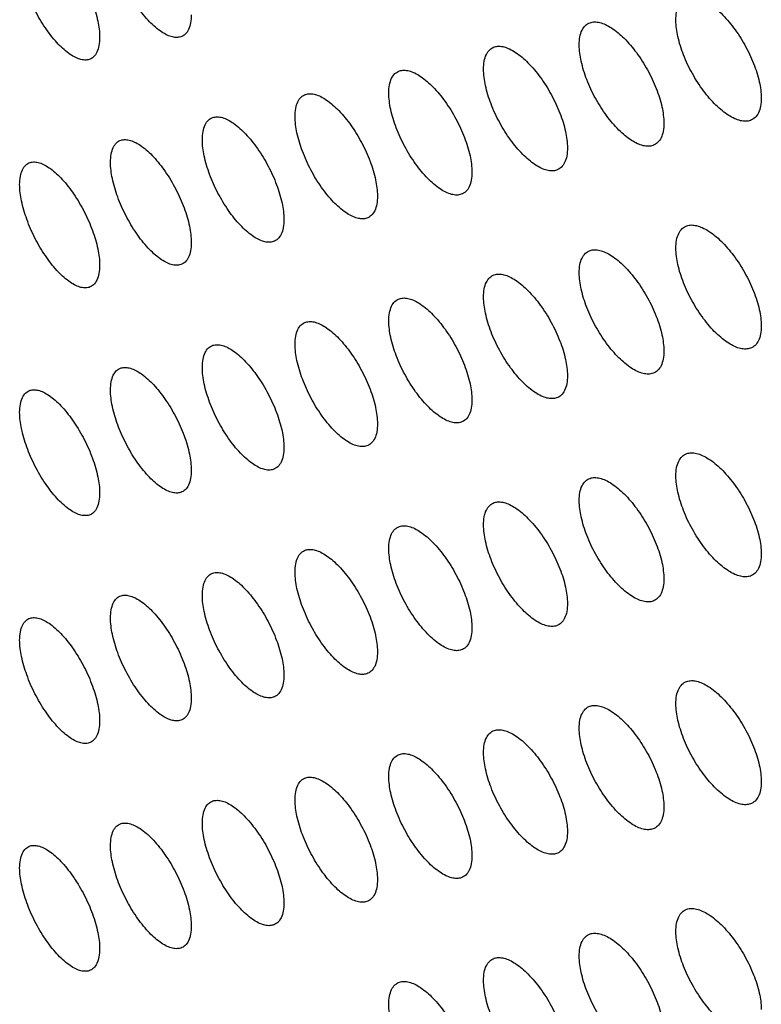
# Model space of a CAD drawing. Units: millimetres. Extents: x -68 to 68, y -108 to 108.
# Drawn here: x -34 to -26, y -57 to -46 of the extents above; entities that cross this region are included whole.
import ezdxf

# ---------------------------------------------------------------- set-up
doc = ezdxf.new("R2010")
doc.units = ezdxf.units.MM
doc.header["$LTSCALE"] = 16.335
doc.layers.add('ASSI', color=7, linetype='CONTINUOUS')

msp = doc.modelspace()

# ---------------------------------------------------------------- linework, layer by layer
at = {"layer": 'ASSI', "color": 7, "linetype": 'CONTINUOUS'}
for points, knots in [([(-33.629, -45.218), (-33.614, -45.213), (-33.579, -45.21), (-33.524, -45.22), (-33.465, -45.246), (-33.377, -45.303), (-33.266, -45.408), (-33.142, -45.568), (-33.031, -45.757), (-32.942, -45.958), (-32.884, -46.156), (-32.866, -46.286), (-32.866, -46.345)], [0, 0, 0, 0, 0.032983, 0.070418, 0.113998, 0.164344, 0.284397, 0.425519, 0.578711, 0.733043, 0.876949, 1, 1, 1, 1]), ([(-31.977, -46.339), (-31.992, -46.344), (-32.028, -46.348), (-32.084, -46.338), (-32.143, -46.313), (-32.232, -46.257), (-32.345, -46.152), (-32.469, -45.993), (-32.581, -45.804), (-32.671, -45.603), (-32.729, -45.405), (-32.747, -45.275), (-32.747, -45.215)], [0, 0, 0, 0, 0.033446, 0.07126, 0.115104, 0.165605, 0.2857, 0.426648, 0.579567, 0.733593, 0.877199, 1, 1, 1, 1]), ([(-32.982, -46.588), (-32.997, -46.592), (-33.032, -46.596), (-33.088, -46.586), (-33.147, -46.56), (-33.235, -46.503), (-33.346, -46.398), (-33.469, -46.238), (-33.58, -46.049), (-33.668, -45.847), (-33.726, -45.65), (-33.744, -45.52), (-33.744, -45.46)], [0, 0, 0, 0, 0.03318, 0.070766, 0.114435, 0.164811, 0.284797, 0.425787, 0.578864, 0.733124, 0.876988, 1, 1, 1, 1]), ([(-26.543, -46.158), (-26.543, -46.128), (-26.539, -46.073), (-26.517, -45.998), (-26.479, -45.942), (-26.443, -45.92), (-26.424, -45.913)], [0, 0, 0, 0, 0.310359, 0.572094, 0.794832, 1, 1, 1, 1]), ([(-26.424, -45.913), (-26.408, -45.907), (-26.371, -45.901), (-26.313, -45.909), (-26.25, -45.932), (-26.156, -45.984), (-26.037, -46.084), (-25.903, -46.24), (-25.783, -46.426), (-25.688, -46.625), (-25.624, -46.821), (-25.606, -46.952), (-25.606, -47.012)], [0, 0, 0, 0, 0.034816, 0.073822, 0.118622, 0.169837, 0.290666, 0.431511, 0.583612, 0.736315, 0.878414, 1, 1, 1, 1]), ([(-31.861, -46.097), (-31.861, -46.127), (-31.865, -46.182), (-31.886, -46.256), (-31.923, -46.312), (-31.959, -46.333), (-31.977, -46.339)], [0, 0, 0, 0, 0.316367, 0.579934, 0.800162, 1, 1, 1, 1]), ([(-27.603, -46.428), (-27.603, -46.398), (-27.6, -46.343), (-27.578, -46.269), (-27.54, -46.213), (-27.504, -46.19), (-27.485, -46.184)], [0, 0, 0, 0, 0.311457, 0.57353, 0.79581, 1, 1, 1, 1]), ([(-27.485, -46.184), (-27.469, -46.178), (-27.433, -46.173), (-27.375, -46.181), (-27.312, -46.204), (-27.219, -46.257), (-27.101, -46.358), (-26.969, -46.514), (-26.851, -46.7), (-26.756, -46.9), (-26.693, -47.097), (-26.675, -47.227), (-26.675, -47.287)], [0, 0, 0, 0, 0.034559, 0.073345, 0.117971, 0.169062, 0.289779, 0.430661, 0.582916, 0.73585, 0.878206, 1, 1, 1, 1]), ([(-25.725, -47.257), (-25.742, -47.262), (-25.779, -47.268), (-25.837, -47.261), (-25.901, -47.238), (-25.967, -47.201), (-26.036, -47.151), (-26.106, -47.088), (-26.175, -47.015), (-26.265, -46.902), (-26.366, -46.744), (-26.462, -46.544), (-26.524, -46.348), (-26.543, -46.218), (-26.543, -46.158)], [0, 0, 0, 0, 0.034996, 0.074142, 0.119019, 0.170252, 0.227791, 0.291146, 0.359528, 0.431925, 0.583869, 0.736459, 0.878483, 1, 1, 1, 1]), ([(-32.866, -46.345), (-32.866, -46.376), (-32.87, -46.431), (-32.891, -46.505), (-32.928, -46.561), (-32.964, -46.582), (-32.982, -46.588)], [0, 0, 0, 0, 0.317529, 0.581473, 0.801223, 1, 1, 1, 1]), ([(-28.653, -46.694), (-28.653, -46.664), (-28.649, -46.609), (-28.628, -46.535), (-28.59, -46.479), (-28.554, -46.457), (-28.536, -46.45)], [0, 0, 0, 0, 0.312567, 0.574985, 0.796803, 1, 1, 1, 1]), ([(-28.536, -46.45), (-28.52, -46.445), (-28.484, -46.44), (-28.426, -46.448), (-28.364, -46.472), (-28.272, -46.525), (-28.155, -46.627), (-28.024, -46.784), (-27.907, -46.971), (-27.813, -47.171), (-27.751, -47.367), (-27.733, -47.497), (-27.733, -47.557)], [0, 0, 0, 0, 0.034301, 0.072864, 0.117318, 0.168285, 0.288889, 0.42981, 0.582219, 0.735384, 0.877998, 1, 1, 1, 1]), ([(-26.794, -47.531), (-26.81, -47.537), (-26.847, -47.543), (-26.905, -47.535), (-26.968, -47.512), (-27.061, -47.459), (-27.179, -47.358), (-27.311, -47.201), (-27.429, -47.015), (-27.523, -46.815), (-27.585, -46.618), (-27.603, -46.488), (-27.603, -46.428)], [0, 0, 0, 0, 0.03475, 0.073685, 0.118402, 0.169524, 0.290175, 0.430924, 0.583063, 0.735925, 0.878243, 1, 1, 1, 1]), ([(-29.693, -46.956), (-29.693, -46.926), (-29.689, -46.871), (-29.667, -46.796), (-29.63, -46.741), (-29.594, -46.719), (-29.576, -46.713)], [0, 0, 0, 0, 0.313689, 0.576458, 0.797811, 1, 1, 1, 1]), ([(-29.576, -46.713), (-29.56, -46.707), (-29.524, -46.702), (-29.467, -46.711), (-29.405, -46.735), (-29.314, -46.79), (-29.198, -46.892), (-29.069, -47.05), (-28.953, -47.237), (-28.86, -47.437), (-28.799, -47.634), (-28.781, -47.764), (-28.781, -47.824)], [0, 0, 0, 0, 0.034041, 0.072381, 0.11666, 0.167504, 0.287996, 0.428956, 0.58152, 0.734917, 0.877789, 1, 1, 1, 1]), ([(-27.852, -47.802), (-27.868, -47.807), (-27.904, -47.812), (-27.962, -47.804), (-28.024, -47.781), (-28.117, -47.727), (-28.233, -47.625), (-28.364, -47.468), (-28.481, -47.282), (-28.574, -47.081), (-28.635, -46.884), (-28.653, -46.754), (-28.653, -46.694)], [0, 0, 0, 0, 0.034493, 0.073206, 0.117749, 0.168747, 0.289286, 0.430073, 0.582367, 0.73546, 0.878035, 1, 1, 1, 1]), ([(-30.721, -47.213), (-30.721, -47.183), (-30.717, -47.128), (-30.696, -47.054), (-30.659, -46.998), (-30.623, -46.976), (-30.605, -46.97)], [0, 0, 0, 0, 0.314823, 0.57795, 0.798834, 1, 1, 1, 1]), ([(-30.605, -46.97), (-30.589, -46.965), (-30.553, -46.961), (-30.497, -46.97), (-30.436, -46.995), (-30.346, -47.049), (-30.231, -47.153), (-30.103, -47.311), (-29.988, -47.498), (-29.896, -47.699), (-29.836, -47.896), (-29.818, -48.026), (-29.818, -48.086)], [0, 0, 0, 0, 0.033779, 0.071895, 0.116, 0.166719, 0.287101, 0.428099, 0.580819, 0.73445, 0.87758, 1, 1, 1, 1]), ([(-28.899, -48.067), (-28.915, -48.073), (-28.951, -48.078), (-29.008, -48.069), (-29.07, -48.045), (-29.161, -47.991), (-29.277, -47.889), (-29.406, -47.731), (-29.522, -47.544), (-29.614, -47.343), (-29.675, -47.146), (-29.693, -47.016), (-29.693, -46.956)], [0, 0, 0, 0, 0.034234, 0.072724, 0.117093, 0.167967, 0.288394, 0.42922, 0.581669, 0.734994, 0.877827, 1, 1, 1, 1]), ([(-25.606, -47.012), (-25.606, -47.042), (-25.61, -47.097), (-25.632, -47.171), (-25.67, -47.227), (-25.707, -47.25), (-25.725, -47.257)], [0, 0, 0, 0, 0.30964, 0.571102, 0.794121, 1, 1, 1, 1]), ([(-31.623, -47.224), (-31.608, -47.219), (-31.572, -47.215), (-31.516, -47.224), (-31.456, -47.249), (-31.367, -47.305), (-31.253, -47.409), (-31.127, -47.568), (-31.013, -47.755), (-30.922, -47.956), (-30.862, -48.153), (-30.845, -48.283), (-30.845, -48.343)], [0, 0, 0, 0, 0.033516, 0.071406, 0.115336, 0.165931, 0.286202, 0.427241, 0.580118, 0.733982, 0.87737, 1, 1, 1, 1]), ([(-29.935, -48.329), (-29.951, -48.334), (-29.987, -48.339), (-30.044, -48.33), (-30.105, -48.305), (-30.196, -48.251), (-30.31, -48.148), (-30.438, -47.989), (-30.552, -47.802), (-30.643, -47.6), (-30.704, -47.403), (-30.721, -47.273), (-30.721, -47.213)], [0, 0, 0, 0, 0.033973, 0.072239, 0.116434, 0.167183, 0.287499, 0.428365, 0.58097, 0.734528, 0.877618, 1, 1, 1, 1]), ([(-31.739, -47.467), (-31.739, -47.436), (-31.735, -47.381), (-31.714, -47.307), (-31.677, -47.251), (-31.642, -47.23), (-31.623, -47.224)], [0, 0, 0, 0, 0.315968, 0.579461, 0.799873, 1, 1, 1, 1]), ([(-26.675, -47.287), (-26.675, -47.317), (-26.679, -47.372), (-26.701, -47.446), (-26.739, -47.502), (-26.775, -47.525), (-26.794, -47.531)], [0, 0, 0, 0, 0.310732, 0.572528, 0.79509, 1, 1, 1, 1]), ([(-32.747, -47.715), (-32.747, -47.685), (-32.743, -47.63), (-32.722, -47.556), (-32.685, -47.5), (-32.65, -47.479), (-32.631, -47.473)], [0, 0, 0, 0, 0.317125, 0.580991, 0.800928, 1, 1, 1, 1]), ([(-32.631, -47.473), (-32.616, -47.468), (-32.581, -47.464), (-32.525, -47.475), (-32.466, -47.5), (-32.377, -47.556), (-32.265, -47.66), (-32.14, -47.82), (-32.027, -48.008), (-31.937, -48.21), (-31.878, -48.407), (-31.861, -48.537), (-31.861, -48.597)], [0, 0, 0, 0, 0.033251, 0.070913, 0.114668, 0.165139, 0.285301, 0.426381, 0.579415, 0.733513, 0.87716, 1, 1, 1, 1]), ([(-30.961, -48.586), (-30.977, -48.591), (-31.013, -48.596), (-31.069, -48.586), (-31.129, -48.561), (-31.219, -48.506), (-31.333, -48.402), (-31.459, -48.243), (-31.572, -48.055), (-31.662, -47.854), (-31.722, -47.657), (-31.739, -47.527), (-31.739, -47.467)], [0, 0, 0, 0, 0.03371, 0.071751, 0.115771, 0.166396, 0.286601, 0.427508, 0.580269, 0.734061, 0.877409, 1, 1, 1, 1]), ([(-27.733, -47.557), (-27.733, -47.587), (-27.737, -47.643), (-27.759, -47.717), (-27.797, -47.773), (-27.833, -47.795), (-27.852, -47.802)], [0, 0, 0, 0, 0.311836, 0.573972, 0.796074, 1, 1, 1, 1]), ([(-33.744, -47.96), (-33.744, -47.93), (-33.74, -47.874), (-33.719, -47.8), (-33.682, -47.745), (-33.647, -47.724), (-33.629, -47.718)], [0, 0, 0, 0, 0.318294, 0.582541, 0.801999, 1, 1, 1, 1]), ([(-33.629, -47.718), (-33.614, -47.713), (-33.579, -47.71), (-33.524, -47.72), (-33.465, -47.746), (-33.377, -47.803), (-33.266, -47.908), (-33.142, -48.068), (-33.031, -48.257), (-32.942, -48.458), (-32.884, -48.656), (-32.866, -48.786), (-32.866, -48.845)], [0, 0, 0, 0, 0.032983, 0.070418, 0.113998, 0.164344, 0.284397, 0.425519, 0.578711, 0.733043, 0.876949, 1, 1, 1, 1]), ([(-31.977, -48.839), (-31.992, -48.844), (-32.028, -48.848), (-32.084, -48.838), (-32.143, -48.813), (-32.232, -48.757), (-32.345, -48.652), (-32.469, -48.493), (-32.581, -48.304), (-32.671, -48.103), (-32.729, -47.905), (-32.747, -47.775), (-32.747, -47.715)], [0, 0, 0, 0, 0.033446, 0.07126, 0.115104, 0.165605, 0.2857, 0.426648, 0.579567, 0.733593, 0.877199, 1, 1, 1, 1]), ([(-28.781, -47.824), (-28.781, -47.854), (-28.785, -47.909), (-28.806, -47.983), (-28.844, -48.039), (-28.88, -48.061), (-28.899, -48.067)], [0, 0, 0, 0, 0.312951, 0.575434, 0.797073, 1, 1, 1, 1]), ([(-32.982, -49.088), (-32.997, -49.092), (-33.032, -49.096), (-33.088, -49.086), (-33.147, -49.06), (-33.235, -49.003), (-33.346, -48.898), (-33.469, -48.738), (-33.58, -48.549), (-33.668, -48.347), (-33.726, -48.15), (-33.744, -48.02), (-33.744, -47.96)], [0, 0, 0, 0, 0.03318, 0.070766, 0.114435, 0.164811, 0.284797, 0.425787, 0.578864, 0.733124, 0.876988, 1, 1, 1, 1]), ([(-29.818, -48.086), (-29.818, -48.116), (-29.822, -48.171), (-29.843, -48.245), (-29.881, -48.301), (-29.917, -48.323), (-29.935, -48.329)], [0, 0, 0, 0, 0.314078, 0.576916, 0.798087, 1, 1, 1, 1]), ([(-30.845, -48.343), (-30.845, -48.373), (-30.849, -48.429), (-30.87, -48.503), (-30.907, -48.559), (-30.943, -48.58), (-30.961, -48.586)], [0, 0, 0, 0, 0.315216, 0.578416, 0.799117, 1, 1, 1, 1]), ([(-26.424, -48.413), (-26.408, -48.407), (-26.371, -48.401), (-26.313, -48.409), (-26.25, -48.432), (-26.156, -48.484), (-26.037, -48.584), (-25.903, -48.74), (-25.783, -48.926), (-25.688, -49.125), (-25.624, -49.321), (-25.606, -49.452), (-25.606, -49.512)], [0, 0, 0, 0, 0.034816, 0.073822, 0.118622, 0.169837, 0.290666, 0.431511, 0.583612, 0.736315, 0.878414, 1, 1, 1, 1]), ([(-26.543, -48.658), (-26.543, -48.628), (-26.539, -48.573), (-26.517, -48.498), (-26.479, -48.442), (-26.443, -48.42), (-26.424, -48.413)], [0, 0, 0, 0, 0.310359, 0.572094, 0.794832, 1, 1, 1, 1]), ([(-31.861, -48.597), (-31.861, -48.627), (-31.865, -48.682), (-31.886, -48.756), (-31.923, -48.812), (-31.959, -48.833), (-31.977, -48.839)], [0, 0, 0, 0, 0.316367, 0.579934, 0.800162, 1, 1, 1, 1]), ([(-27.603, -48.928), (-27.603, -48.898), (-27.6, -48.843), (-27.578, -48.769), (-27.54, -48.713), (-27.504, -48.69), (-27.485, -48.684)], [0, 0, 0, 0, 0.311457, 0.57353, 0.79581, 1, 1, 1, 1]), ([(-27.485, -48.684), (-27.469, -48.678), (-27.433, -48.673), (-27.375, -48.681), (-27.312, -48.704), (-27.219, -48.757), (-27.101, -48.858), (-26.969, -49.014), (-26.851, -49.2), (-26.756, -49.4), (-26.693, -49.597), (-26.675, -49.727), (-26.675, -49.787)], [0, 0, 0, 0, 0.034559, 0.073345, 0.117971, 0.169062, 0.289779, 0.430661, 0.582916, 0.73585, 0.878206, 1, 1, 1, 1]), ([(-25.725, -49.757), (-25.742, -49.762), (-25.779, -49.768), (-25.837, -49.761), (-25.901, -49.738), (-25.967, -49.701), (-26.036, -49.651), (-26.106, -49.588), (-26.175, -49.515), (-26.265, -49.402), (-26.366, -49.244), (-26.462, -49.044), (-26.524, -48.848), (-26.543, -48.718), (-26.543, -48.658)], [0, 0, 0, 0, 0.034996, 0.074142, 0.119019, 0.170252, 0.227791, 0.291146, 0.359528, 0.431925, 0.583869, 0.736459, 0.878483, 1, 1, 1, 1]), ([(-32.866, -48.845), (-32.866, -48.876), (-32.87, -48.931), (-32.891, -49.005), (-32.928, -49.061), (-32.964, -49.082), (-32.982, -49.088)], [0, 0, 0, 0, 0.317529, 0.581473, 0.801223, 1, 1, 1, 1]), ([(-28.536, -48.95), (-28.52, -48.945), (-28.484, -48.94), (-28.426, -48.948), (-28.364, -48.972), (-28.272, -49.025), (-28.155, -49.127), (-28.024, -49.284), (-27.907, -49.471), (-27.813, -49.671), (-27.751, -49.867), (-27.733, -49.997), (-27.733, -50.057)], [0, 0, 0, 0, 0.034301, 0.072864, 0.117318, 0.168285, 0.288889, 0.42981, 0.582219, 0.735384, 0.877998, 1, 1, 1, 1]), ([(-26.794, -50.031), (-26.81, -50.037), (-26.847, -50.043), (-26.905, -50.035), (-26.968, -50.012), (-27.061, -49.959), (-27.179, -49.858), (-27.311, -49.701), (-27.429, -49.515), (-27.523, -49.315), (-27.585, -49.118), (-27.603, -48.988), (-27.603, -48.928)], [0, 0, 0, 0, 0.03475, 0.073685, 0.118402, 0.169524, 0.290175, 0.430924, 0.583063, 0.735925, 0.878243, 1, 1, 1, 1]), ([(-28.653, -49.194), (-28.653, -49.164), (-28.649, -49.109), (-28.628, -49.035), (-28.59, -48.979), (-28.554, -48.957), (-28.536, -48.95)], [0, 0, 0, 0, 0.312567, 0.574985, 0.796803, 1, 1, 1, 1]), ([(-29.693, -49.456), (-29.693, -49.426), (-29.689, -49.371), (-29.667, -49.296), (-29.63, -49.241), (-29.594, -49.219), (-29.576, -49.213)], [0, 0, 0, 0, 0.313689, 0.576458, 0.797811, 1, 1, 1, 1]), ([(-29.576, -49.213), (-29.56, -49.207), (-29.524, -49.202), (-29.467, -49.211), (-29.405, -49.235), (-29.314, -49.29), (-29.198, -49.392), (-29.069, -49.55), (-28.953, -49.737), (-28.86, -49.937), (-28.799, -50.134), (-28.781, -50.264), (-28.781, -50.324)], [0, 0, 0, 0, 0.034041, 0.072381, 0.11666, 0.167504, 0.287996, 0.428956, 0.58152, 0.734917, 0.877789, 1, 1, 1, 1]), ([(-27.852, -50.302), (-27.868, -50.307), (-27.904, -50.312), (-27.962, -50.304), (-28.024, -50.281), (-28.117, -50.227), (-28.233, -50.125), (-28.364, -49.968), (-28.481, -49.782), (-28.574, -49.581), (-28.635, -49.384), (-28.653, -49.254), (-28.653, -49.194)], [0, 0, 0, 0, 0.034493, 0.073206, 0.117749, 0.168747, 0.289286, 0.430073, 0.582367, 0.73546, 0.878035, 1, 1, 1, 1]), ([(-30.721, -49.713), (-30.721, -49.683), (-30.717, -49.628), (-30.696, -49.554), (-30.659, -49.498), (-30.623, -49.476), (-30.605, -49.47)], [0, 0, 0, 0, 0.314823, 0.57795, 0.798834, 1, 1, 1, 1]), ([(-30.605, -49.47), (-30.589, -49.465), (-30.553, -49.461), (-30.497, -49.47), (-30.436, -49.495), (-30.346, -49.549), (-30.231, -49.653), (-30.103, -49.811), (-29.988, -49.998), (-29.896, -50.199), (-29.836, -50.396), (-29.818, -50.526), (-29.818, -50.586)], [0, 0, 0, 0, 0.033779, 0.071895, 0.116, 0.166719, 0.287101, 0.428099, 0.580819, 0.73445, 0.87758, 1, 1, 1, 1]), ([(-28.899, -50.567), (-28.915, -50.573), (-28.951, -50.578), (-29.008, -50.569), (-29.07, -50.545), (-29.161, -50.491), (-29.277, -50.389), (-29.406, -50.231), (-29.522, -50.044), (-29.614, -49.843), (-29.675, -49.646), (-29.693, -49.516), (-29.693, -49.456)], [0, 0, 0, 0, 0.034234, 0.072724, 0.117093, 0.167967, 0.288394, 0.42922, 0.581669, 0.734994, 0.877827, 1, 1, 1, 1]), ([(-25.606, -49.512), (-25.606, -49.542), (-25.61, -49.597), (-25.632, -49.671), (-25.67, -49.727), (-25.707, -49.75), (-25.725, -49.757)], [0, 0, 0, 0, 0.30964, 0.571102, 0.794121, 1, 1, 1, 1]), ([(-31.739, -49.967), (-31.739, -49.936), (-31.735, -49.881), (-31.714, -49.807), (-31.677, -49.751), (-31.642, -49.73), (-31.623, -49.724)], [0, 0, 0, 0, 0.315968, 0.579461, 0.799873, 1, 1, 1, 1]), ([(-31.623, -49.724), (-31.608, -49.719), (-31.572, -49.715), (-31.516, -49.724), (-31.456, -49.749), (-31.367, -49.805), (-31.253, -49.909), (-31.127, -50.068), (-31.013, -50.255), (-30.922, -50.456), (-30.862, -50.653), (-30.845, -50.783), (-30.845, -50.843)], [0, 0, 0, 0, 0.033516, 0.071406, 0.115336, 0.165931, 0.286202, 0.427241, 0.580118, 0.733982, 0.87737, 1, 1, 1, 1]), ([(-29.935, -50.829), (-29.951, -50.834), (-29.987, -50.839), (-30.044, -50.83), (-30.105, -50.805), (-30.196, -50.751), (-30.31, -50.648), (-30.438, -50.489), (-30.552, -50.302), (-30.643, -50.1), (-30.704, -49.903), (-30.721, -49.773), (-30.721, -49.713)], [0, 0, 0, 0, 0.033973, 0.072239, 0.116434, 0.167183, 0.287499, 0.428365, 0.58097, 0.734528, 0.877618, 1, 1, 1, 1]), ([(-26.675, -49.787), (-26.675, -49.817), (-26.679, -49.872), (-26.701, -49.946), (-26.739, -50.002), (-26.775, -50.025), (-26.794, -50.031)], [0, 0, 0, 0, 0.310732, 0.572528, 0.79509, 1, 1, 1, 1]), ([(-32.747, -50.215), (-32.747, -50.185), (-32.743, -50.13), (-32.722, -50.056), (-32.685, -50), (-32.65, -49.979), (-32.631, -49.973)], [0, 0, 0, 0, 0.317125, 0.580991, 0.800928, 1, 1, 1, 1]), ([(-32.631, -49.973), (-32.616, -49.968), (-32.581, -49.964), (-32.525, -49.975), (-32.466, -50), (-32.377, -50.056), (-32.265, -50.16), (-32.14, -50.32), (-32.027, -50.508), (-31.937, -50.71), (-31.878, -50.907), (-31.861, -51.037), (-31.861, -51.097)], [0, 0, 0, 0, 0.033251, 0.070913, 0.114668, 0.165139, 0.285301, 0.426381, 0.579415, 0.733513, 0.87716, 1, 1, 1, 1]), ([(-30.961, -51.086), (-30.977, -51.091), (-31.013, -51.096), (-31.069, -51.086), (-31.129, -51.061), (-31.219, -51.006), (-31.333, -50.902), (-31.459, -50.743), (-31.572, -50.555), (-31.662, -50.354), (-31.722, -50.157), (-31.739, -50.027), (-31.739, -49.967)], [0, 0, 0, 0, 0.03371, 0.071751, 0.115771, 0.166396, 0.286601, 0.427508, 0.580269, 0.734061, 0.877409, 1, 1, 1, 1]), ([(-27.733, -50.057), (-27.733, -50.087), (-27.737, -50.143), (-27.759, -50.217), (-27.797, -50.273), (-27.833, -50.295), (-27.852, -50.302)], [0, 0, 0, 0, 0.311836, 0.573972, 0.796074, 1, 1, 1, 1]), ([(-33.744, -50.46), (-33.744, -50.43), (-33.74, -50.374), (-33.719, -50.3), (-33.682, -50.245), (-33.647, -50.224), (-33.629, -50.218)], [0, 0, 0, 0, 0.318294, 0.582541, 0.801999, 1, 1, 1, 1]), ([(-33.629, -50.218), (-33.614, -50.213), (-33.579, -50.21), (-33.524, -50.22), (-33.465, -50.246), (-33.377, -50.303), (-33.266, -50.408), (-33.142, -50.568), (-33.031, -50.757), (-32.942, -50.958), (-32.884, -51.156), (-32.866, -51.286), (-32.866, -51.345)], [0, 0, 0, 0, 0.032983, 0.070418, 0.113998, 0.164344, 0.284397, 0.425519, 0.578711, 0.733043, 0.876949, 1, 1, 1, 1]), ([(-31.977, -51.339), (-31.992, -51.344), (-32.028, -51.348), (-32.084, -51.338), (-32.143, -51.313), (-32.232, -51.257), (-32.345, -51.152), (-32.469, -50.993), (-32.581, -50.804), (-32.671, -50.603), (-32.729, -50.405), (-32.747, -50.275), (-32.747, -50.215)], [0, 0, 0, 0, 0.033446, 0.07126, 0.115104, 0.165605, 0.2857, 0.426648, 0.579567, 0.733593, 0.877199, 1, 1, 1, 1]), ([(-28.781, -50.324), (-28.781, -50.354), (-28.785, -50.409), (-28.806, -50.483), (-28.844, -50.539), (-28.88, -50.561), (-28.899, -50.567)], [0, 0, 0, 0, 0.312951, 0.575434, 0.797073, 1, 1, 1, 1]), ([(-32.982, -51.588), (-32.997, -51.592), (-33.032, -51.596), (-33.088, -51.586), (-33.147, -51.56), (-33.235, -51.503), (-33.346, -51.398), (-33.469, -51.238), (-33.58, -51.049), (-33.668, -50.847), (-33.726, -50.65), (-33.744, -50.52), (-33.744, -50.46)], [0, 0, 0, 0, 0.03318, 0.070766, 0.114435, 0.164811, 0.284797, 0.425787, 0.578864, 0.733124, 0.876988, 1, 1, 1, 1]), ([(-29.818, -50.586), (-29.818, -50.616), (-29.822, -50.671), (-29.843, -50.745), (-29.881, -50.801), (-29.917, -50.823), (-29.935, -50.829)], [0, 0, 0, 0, 0.314078, 0.576916, 0.798087, 1, 1, 1, 1]), ([(-30.845, -50.843), (-30.845, -50.873), (-30.849, -50.929), (-30.87, -51.003), (-30.907, -51.059), (-30.943, -51.08), (-30.961, -51.086)], [0, 0, 0, 0, 0.315216, 0.578416, 0.799117, 1, 1, 1, 1]), ([(-26.543, -51.158), (-26.543, -51.128), (-26.539, -51.073), (-26.517, -50.998), (-26.479, -50.942), (-26.443, -50.92), (-26.424, -50.913)], [0, 0, 0, 0, 0.310359, 0.572094, 0.794832, 1, 1, 1, 1]), ([(-26.424, -50.913), (-26.408, -50.907), (-26.371, -50.901), (-26.313, -50.909), (-26.25, -50.932), (-26.156, -50.984), (-26.037, -51.084), (-25.903, -51.24), (-25.783, -51.426), (-25.688, -51.625), (-25.624, -51.821), (-25.606, -51.952), (-25.606, -52.012)], [0, 0, 0, 0, 0.034816, 0.073822, 0.118622, 0.169837, 0.290666, 0.431511, 0.583612, 0.736315, 0.878414, 1, 1, 1, 1]), ([(-31.861, -51.097), (-31.861, -51.127), (-31.865, -51.182), (-31.886, -51.256), (-31.923, -51.312), (-31.959, -51.333), (-31.977, -51.339)], [0, 0, 0, 0, 0.316367, 0.579934, 0.800162, 1, 1, 1, 1]), ([(-27.603, -51.428), (-27.603, -51.398), (-27.6, -51.343), (-27.578, -51.269), (-27.54, -51.213), (-27.504, -51.19), (-27.485, -51.184)], [0, 0, 0, 0, 0.311457, 0.57353, 0.79581, 1, 1, 1, 1]), ([(-27.485, -51.184), (-27.469, -51.178), (-27.433, -51.173), (-27.375, -51.181), (-27.312, -51.204), (-27.219, -51.257), (-27.101, -51.358), (-26.969, -51.514), (-26.851, -51.7), (-26.756, -51.9), (-26.693, -52.097), (-26.675, -52.227), (-26.675, -52.287)], [0, 0, 0, 0, 0.034559, 0.073345, 0.117971, 0.169062, 0.289779, 0.430661, 0.582916, 0.73585, 0.878206, 1, 1, 1, 1]), ([(-25.725, -52.257), (-25.742, -52.262), (-25.779, -52.268), (-25.837, -52.261), (-25.901, -52.238), (-25.967, -52.201), (-26.036, -52.151), (-26.106, -52.088), (-26.175, -52.015), (-26.265, -51.902), (-26.366, -51.744), (-26.462, -51.544), (-26.524, -51.348), (-26.543, -51.218), (-26.543, -51.158)], [0, 0, 0, 0, 0.034996, 0.074142, 0.119019, 0.170252, 0.227791, 0.291146, 0.359528, 0.431925, 0.583869, 0.736459, 0.878483, 1, 1, 1, 1]), ([(-32.866, -51.345), (-32.866, -51.376), (-32.87, -51.431), (-32.891, -51.505), (-32.928, -51.561), (-32.964, -51.582), (-32.982, -51.588)], [0, 0, 0, 0, 0.317529, 0.581473, 0.801223, 1, 1, 1, 1]), ([(-26.794, -52.531), (-26.81, -52.537), (-26.847, -52.543), (-26.905, -52.535), (-26.968, -52.512), (-27.061, -52.459), (-27.179, -52.358), (-27.311, -52.201), (-27.429, -52.015), (-27.523, -51.815), (-27.585, -51.618), (-27.603, -51.488), (-27.603, -51.428)], [0, 0, 0, 0, 0.03475, 0.073685, 0.118402, 0.169524, 0.290175, 0.430924, 0.583063, 0.735925, 0.878243, 1, 1, 1, 1]), ([(-28.653, -51.694), (-28.653, -51.664), (-28.649, -51.609), (-28.628, -51.535), (-28.59, -51.479), (-28.554, -51.457), (-28.536, -51.45)], [0, 0, 0, 0, 0.312567, 0.574985, 0.796803, 1, 1, 1, 1]), ([(-28.536, -51.45), (-28.52, -51.445), (-28.484, -51.44), (-28.426, -51.448), (-28.364, -51.472), (-28.272, -51.525), (-28.155, -51.627), (-28.024, -51.784), (-27.907, -51.971), (-27.813, -52.171), (-27.751, -52.367), (-27.733, -52.497), (-27.733, -52.557)], [0, 0, 0, 0, 0.034301, 0.072864, 0.117318, 0.168285, 0.288889, 0.42981, 0.582219, 0.735384, 0.877998, 1, 1, 1, 1]), ([(-29.693, -51.956), (-29.693, -51.926), (-29.689, -51.871), (-29.667, -51.796), (-29.63, -51.741), (-29.594, -51.719), (-29.576, -51.713)], [0, 0, 0, 0, 0.313689, 0.576458, 0.797811, 1, 1, 1, 1]), ([(-29.576, -51.713), (-29.56, -51.707), (-29.524, -51.702), (-29.467, -51.711), (-29.405, -51.735), (-29.314, -51.79), (-29.198, -51.892), (-29.069, -52.05), (-28.953, -52.237), (-28.86, -52.437), (-28.799, -52.634), (-28.781, -52.764), (-28.781, -52.824)], [0, 0, 0, 0, 0.034041, 0.072381, 0.11666, 0.167504, 0.287996, 0.428956, 0.58152, 0.734917, 0.877789, 1, 1, 1, 1]), ([(-27.852, -52.802), (-27.868, -52.807), (-27.904, -52.812), (-27.962, -52.804), (-28.024, -52.781), (-28.117, -52.727), (-28.233, -52.625), (-28.364, -52.468), (-28.481, -52.282), (-28.574, -52.081), (-28.635, -51.884), (-28.653, -51.754), (-28.653, -51.694)], [0, 0, 0, 0, 0.034493, 0.073206, 0.117749, 0.168747, 0.289286, 0.430073, 0.582367, 0.73546, 0.878035, 1, 1, 1, 1]), ([(-30.721, -52.213), (-30.721, -52.183), (-30.717, -52.128), (-30.696, -52.054), (-30.659, -51.998), (-30.623, -51.976), (-30.605, -51.97)], [0, 0, 0, 0, 0.314823, 0.57795, 0.798834, 1, 1, 1, 1]), ([(-30.605, -51.97), (-30.589, -51.965), (-30.553, -51.961), (-30.497, -51.97), (-30.436, -51.995), (-30.346, -52.049), (-30.231, -52.153), (-30.103, -52.311), (-29.988, -52.498), (-29.896, -52.699), (-29.836, -52.896), (-29.818, -53.026), (-29.818, -53.086)], [0, 0, 0, 0, 0.033779, 0.071895, 0.116, 0.166719, 0.287101, 0.428099, 0.580819, 0.73445, 0.87758, 1, 1, 1, 1]), ([(-28.899, -53.067), (-28.915, -53.073), (-28.951, -53.078), (-29.008, -53.069), (-29.07, -53.045), (-29.161, -52.991), (-29.277, -52.889), (-29.406, -52.731), (-29.522, -52.544), (-29.614, -52.343), (-29.675, -52.146), (-29.693, -52.016), (-29.693, -51.956)], [0, 0, 0, 0, 0.034234, 0.072724, 0.117093, 0.167967, 0.288394, 0.42922, 0.581669, 0.734994, 0.877827, 1, 1, 1, 1]), ([(-25.606, -52.012), (-25.606, -52.042), (-25.61, -52.097), (-25.632, -52.171), (-25.67, -52.227), (-25.707, -52.25), (-25.725, -52.257)], [0, 0, 0, 0, 0.30964, 0.571102, 0.794121, 1, 1, 1, 1]), ([(-31.739, -52.467), (-31.739, -52.436), (-31.735, -52.381), (-31.714, -52.307), (-31.677, -52.251), (-31.642, -52.23), (-31.623, -52.224)], [0, 0, 0, 0, 0.315968, 0.579461, 0.799873, 1, 1, 1, 1]), ([(-31.623, -52.224), (-31.608, -52.219), (-31.572, -52.215), (-31.516, -52.224), (-31.456, -52.249), (-31.367, -52.305), (-31.253, -52.409), (-31.127, -52.568), (-31.013, -52.755), (-30.922, -52.956), (-30.862, -53.153), (-30.845, -53.283), (-30.845, -53.343)], [0, 0, 0, 0, 0.033516, 0.071406, 0.115336, 0.165931, 0.286202, 0.427241, 0.580118, 0.733982, 0.87737, 1, 1, 1, 1]), ([(-29.935, -53.329), (-29.951, -53.334), (-29.987, -53.339), (-30.044, -53.33), (-30.105, -53.305), (-30.196, -53.251), (-30.31, -53.148), (-30.438, -52.989), (-30.552, -52.802), (-30.643, -52.6), (-30.704, -52.403), (-30.721, -52.273), (-30.721, -52.213)], [0, 0, 0, 0, 0.033973, 0.072239, 0.116434, 0.167183, 0.287499, 0.428365, 0.58097, 0.734528, 0.877618, 1, 1, 1, 1]), ([(-26.675, -52.287), (-26.675, -52.317), (-26.679, -52.372), (-26.701, -52.446), (-26.739, -52.502), (-26.775, -52.525), (-26.794, -52.531)], [0, 0, 0, 0, 0.310732, 0.572528, 0.79509, 1, 1, 1, 1]), ([(-32.747, -52.715), (-32.747, -52.685), (-32.743, -52.63), (-32.722, -52.556), (-32.685, -52.5), (-32.65, -52.479), (-32.631, -52.473)], [0, 0, 0, 0, 0.317125, 0.580991, 0.800928, 1, 1, 1, 1]), ([(-32.631, -52.473), (-32.616, -52.468), (-32.581, -52.464), (-32.525, -52.475), (-32.466, -52.5), (-32.377, -52.556), (-32.265, -52.66), (-32.14, -52.82), (-32.027, -53.008), (-31.937, -53.21), (-31.878, -53.407), (-31.861, -53.537), (-31.861, -53.597)], [0, 0, 0, 0, 0.033251, 0.070913, 0.114668, 0.165139, 0.285301, 0.426381, 0.579415, 0.733513, 0.87716, 1, 1, 1, 1]), ([(-30.961, -53.586), (-30.977, -53.591), (-31.013, -53.596), (-31.069, -53.586), (-31.129, -53.561), (-31.219, -53.506), (-31.333, -53.402), (-31.459, -53.243), (-31.572, -53.055), (-31.662, -52.854), (-31.722, -52.657), (-31.739, -52.527), (-31.739, -52.467)], [0, 0, 0, 0, 0.03371, 0.071751, 0.115771, 0.166396, 0.286601, 0.427508, 0.580269, 0.734061, 0.877409, 1, 1, 1, 1]), ([(-27.733, -52.557), (-27.733, -52.587), (-27.737, -52.643), (-27.759, -52.717), (-27.797, -52.773), (-27.833, -52.795), (-27.852, -52.802)], [0, 0, 0, 0, 0.311836, 0.573972, 0.796074, 1, 1, 1, 1]), ([(-33.744, -52.96), (-33.744, -52.93), (-33.74, -52.874), (-33.719, -52.8), (-33.682, -52.745), (-33.647, -52.724), (-33.629, -52.718)], [0, 0, 0, 0, 0.318294, 0.582541, 0.801999, 1, 1, 1, 1]), ([(-33.629, -52.718), (-33.614, -52.713), (-33.579, -52.71), (-33.524, -52.72), (-33.465, -52.746), (-33.377, -52.803), (-33.266, -52.908), (-33.142, -53.068), (-33.031, -53.257), (-32.942, -53.458), (-32.884, -53.656), (-32.866, -53.786), (-32.866, -53.845)], [0, 0, 0, 0, 0.032983, 0.070418, 0.113998, 0.164344, 0.284397, 0.425519, 0.578711, 0.733043, 0.876949, 1, 1, 1, 1]), ([(-31.977, -53.839), (-31.992, -53.844), (-32.028, -53.848), (-32.084, -53.838), (-32.143, -53.813), (-32.232, -53.757), (-32.345, -53.652), (-32.469, -53.493), (-32.581, -53.304), (-32.671, -53.103), (-32.729, -52.905), (-32.747, -52.775), (-32.747, -52.715)], [0, 0, 0, 0, 0.033446, 0.07126, 0.115104, 0.165605, 0.2857, 0.426648, 0.579567, 0.733593, 0.877199, 1, 1, 1, 1]), ([(-28.781, -52.824), (-28.781, -52.854), (-28.785, -52.909), (-28.806, -52.983), (-28.844, -53.039), (-28.88, -53.061), (-28.899, -53.067)], [0, 0, 0, 0, 0.312951, 0.575434, 0.797073, 1, 1, 1, 1]), ([(-32.982, -54.088), (-32.997, -54.092), (-33.032, -54.096), (-33.088, -54.086), (-33.147, -54.06), (-33.235, -54.003), (-33.346, -53.898), (-33.469, -53.738), (-33.58, -53.549), (-33.668, -53.347), (-33.726, -53.15), (-33.744, -53.02), (-33.744, -52.96)], [0, 0, 0, 0, 0.03318, 0.070766, 0.114435, 0.164811, 0.284797, 0.425787, 0.578864, 0.733124, 0.876988, 1, 1, 1, 1]), ([(-29.818, -53.086), (-29.818, -53.116), (-29.822, -53.171), (-29.843, -53.245), (-29.881, -53.301), (-29.917, -53.323), (-29.935, -53.329)], [0, 0, 0, 0, 0.314078, 0.576916, 0.798087, 1, 1, 1, 1]), ([(-30.845, -53.343), (-30.845, -53.373), (-30.849, -53.429), (-30.87, -53.503), (-30.907, -53.559), (-30.943, -53.58), (-30.961, -53.586)], [0, 0, 0, 0, 0.315216, 0.578416, 0.799117, 1, 1, 1, 1]), ([(-26.543, -53.658), (-26.543, -53.628), (-26.539, -53.573), (-26.517, -53.498), (-26.479, -53.442), (-26.443, -53.42), (-26.424, -53.413)], [0, 0, 0, 0, 0.310359, 0.572094, 0.794832, 1, 1, 1, 1]), ([(-26.424, -53.413), (-26.408, -53.407), (-26.371, -53.401), (-26.313, -53.409), (-26.25, -53.432), (-26.156, -53.484), (-26.037, -53.584), (-25.903, -53.74), (-25.783, -53.926), (-25.688, -54.125), (-25.624, -54.321), (-25.606, -54.452), (-25.606, -54.512)], [0, 0, 0, 0, 0.034816, 0.073822, 0.118622, 0.169837, 0.290666, 0.431511, 0.583612, 0.736315, 0.878414, 1, 1, 1, 1]), ([(-31.861, -53.597), (-31.861, -53.627), (-31.865, -53.682), (-31.886, -53.756), (-31.923, -53.812), (-31.959, -53.833), (-31.977, -53.839)], [0, 0, 0, 0, 0.316367, 0.579934, 0.800162, 1, 1, 1, 1]), ([(-27.603, -53.928), (-27.603, -53.898), (-27.6, -53.843), (-27.578, -53.769), (-27.54, -53.713), (-27.504, -53.69), (-27.485, -53.684)], [0, 0, 0, 0, 0.311457, 0.57353, 0.79581, 1, 1, 1, 1]), ([(-27.485, -53.684), (-27.469, -53.678), (-27.433, -53.673), (-27.375, -53.681), (-27.312, -53.704), (-27.219, -53.757), (-27.101, -53.858), (-26.969, -54.014), (-26.851, -54.2), (-26.756, -54.4), (-26.693, -54.597), (-26.675, -54.727), (-26.675, -54.787)], [0, 0, 0, 0, 0.034559, 0.073345, 0.117971, 0.169062, 0.289779, 0.430661, 0.582916, 0.73585, 0.878206, 1, 1, 1, 1]), ([(-25.725, -54.757), (-25.742, -54.762), (-25.779, -54.768), (-25.837, -54.761), (-25.901, -54.738), (-25.967, -54.701), (-26.036, -54.651), (-26.106, -54.588), (-26.175, -54.515), (-26.265, -54.402), (-26.366, -54.244), (-26.462, -54.044), (-26.524, -53.848), (-26.543, -53.718), (-26.543, -53.658)], [0, 0, 0, 0, 0.034996, 0.074142, 0.119019, 0.170252, 0.227791, 0.291146, 0.359528, 0.431925, 0.583869, 0.736459, 0.878483, 1, 1, 1, 1]), ([(-32.866, -53.845), (-32.866, -53.876), (-32.87, -53.931), (-32.891, -54.005), (-32.928, -54.061), (-32.964, -54.082), (-32.982, -54.088)], [0, 0, 0, 0, 0.317529, 0.581473, 0.801223, 1, 1, 1, 1]), ([(-28.653, -54.194), (-28.653, -54.164), (-28.649, -54.109), (-28.628, -54.035), (-28.59, -53.979), (-28.554, -53.957), (-28.536, -53.95)], [0, 0, 0, 0, 0.312567, 0.574985, 0.796803, 1, 1, 1, 1]), ([(-28.536, -53.95), (-28.52, -53.945), (-28.484, -53.94), (-28.426, -53.948), (-28.364, -53.972), (-28.272, -54.025), (-28.155, -54.127), (-28.024, -54.284), (-27.907, -54.471), (-27.813, -54.671), (-27.751, -54.867), (-27.733, -54.997), (-27.733, -55.057)], [0, 0, 0, 0, 0.034301, 0.072864, 0.117318, 0.168285, 0.288889, 0.42981, 0.582219, 0.735384, 0.877998, 1, 1, 1, 1]), ([(-26.794, -55.031), (-26.81, -55.037), (-26.847, -55.043), (-26.905, -55.035), (-26.968, -55.012), (-27.061, -54.959), (-27.179, -54.858), (-27.311, -54.701), (-27.429, -54.515), (-27.523, -54.315), (-27.585, -54.118), (-27.603, -53.988), (-27.603, -53.928)], [0, 0, 0, 0, 0.03475, 0.073685, 0.118402, 0.169524, 0.290175, 0.430924, 0.583063, 0.735925, 0.878243, 1, 1, 1, 1]), ([(-29.693, -54.456), (-29.693, -54.426), (-29.689, -54.371), (-29.667, -54.296), (-29.63, -54.241), (-29.594, -54.219), (-29.576, -54.213)], [0, 0, 0, 0, 0.313689, 0.576458, 0.797811, 1, 1, 1, 1]), ([(-29.576, -54.213), (-29.56, -54.207), (-29.524, -54.202), (-29.467, -54.211), (-29.405, -54.235), (-29.314, -54.29), (-29.198, -54.392), (-29.069, -54.55), (-28.953, -54.737), (-28.86, -54.937), (-28.799, -55.134), (-28.781, -55.264), (-28.781, -55.324)], [0, 0, 0, 0, 0.034041, 0.072381, 0.11666, 0.167504, 0.287996, 0.428956, 0.58152, 0.734917, 0.877789, 1, 1, 1, 1]), ([(-27.852, -55.302), (-27.868, -55.307), (-27.904, -55.312), (-27.962, -55.304), (-28.024, -55.281), (-28.117, -55.227), (-28.233, -55.125), (-28.364, -54.968), (-28.481, -54.782), (-28.574, -54.581), (-28.635, -54.384), (-28.653, -54.254), (-28.653, -54.194)], [0, 0, 0, 0, 0.034493, 0.073206, 0.117749, 0.168747, 0.289286, 0.430073, 0.582367, 0.73546, 0.878035, 1, 1, 1, 1]), ([(-28.899, -55.567), (-28.915, -55.573), (-28.951, -55.578), (-29.008, -55.569), (-29.07, -55.545), (-29.161, -55.491), (-29.277, -55.389), (-29.406, -55.231), (-29.522, -55.044), (-29.614, -54.843), (-29.675, -54.646), (-29.693, -54.516), (-29.693, -54.456)], [0, 0, 0, 0, 0.034234, 0.072724, 0.117093, 0.167967, 0.288394, 0.42922, 0.581669, 0.734994, 0.877827, 1, 1, 1, 1]), ([(-30.721, -54.713), (-30.721, -54.683), (-30.717, -54.628), (-30.696, -54.554), (-30.659, -54.498), (-30.623, -54.476), (-30.605, -54.47)], [0, 0, 0, 0, 0.314823, 0.57795, 0.798834, 1, 1, 1, 1]), ([(-30.605, -54.47), (-30.589, -54.465), (-30.553, -54.461), (-30.497, -54.47), (-30.436, -54.495), (-30.346, -54.549), (-30.231, -54.653), (-30.103, -54.811), (-29.988, -54.998), (-29.896, -55.199), (-29.836, -55.396), (-29.818, -55.526), (-29.818, -55.586)], [0, 0, 0, 0, 0.033779, 0.071895, 0.116, 0.166719, 0.287101, 0.428099, 0.580819, 0.73445, 0.87758, 1, 1, 1, 1]), ([(-25.606, -54.512), (-25.606, -54.542), (-25.61, -54.597), (-25.632, -54.671), (-25.67, -54.727), (-25.707, -54.75), (-25.725, -54.757)], [0, 0, 0, 0, 0.30964, 0.571102, 0.794121, 1, 1, 1, 1]), ([(-31.739, -54.967), (-31.739, -54.936), (-31.735, -54.881), (-31.714, -54.807), (-31.677, -54.751), (-31.642, -54.73), (-31.623, -54.724)], [0, 0, 0, 0, 0.315968, 0.579461, 0.799873, 1, 1, 1, 1]), ([(-31.623, -54.724), (-31.608, -54.719), (-31.572, -54.715), (-31.516, -54.724), (-31.456, -54.749), (-31.367, -54.805), (-31.253, -54.909), (-31.127, -55.068), (-31.013, -55.255), (-30.922, -55.456), (-30.862, -55.653), (-30.845, -55.783), (-30.845, -55.843)], [0, 0, 0, 0, 0.033516, 0.071406, 0.115336, 0.165931, 0.286202, 0.427241, 0.580118, 0.733982, 0.87737, 1, 1, 1, 1]), ([(-29.935, -55.829), (-29.951, -55.834), (-29.987, -55.839), (-30.044, -55.83), (-30.105, -55.805), (-30.196, -55.751), (-30.31, -55.648), (-30.438, -55.489), (-30.552, -55.302), (-30.643, -55.1), (-30.704, -54.903), (-30.721, -54.773), (-30.721, -54.713)], [0, 0, 0, 0, 0.033973, 0.072239, 0.116434, 0.167183, 0.287499, 0.428365, 0.58097, 0.734528, 0.877618, 1, 1, 1, 1]), ([(-26.675, -54.787), (-26.675, -54.817), (-26.679, -54.872), (-26.701, -54.946), (-26.739, -55.002), (-26.775, -55.025), (-26.794, -55.031)], [0, 0, 0, 0, 0.310732, 0.572528, 0.79509, 1, 1, 1, 1]), ([(-32.747, -55.215), (-32.747, -55.185), (-32.743, -55.13), (-32.722, -55.056), (-32.685, -55), (-32.65, -54.979), (-32.631, -54.973)], [0, 0, 0, 0, 0.317125, 0.580991, 0.800928, 1, 1, 1, 1]), ([(-32.631, -54.973), (-32.616, -54.968), (-32.581, -54.964), (-32.525, -54.975), (-32.466, -55), (-32.377, -55.056), (-32.265, -55.16), (-32.14, -55.32), (-32.027, -55.508), (-31.937, -55.71), (-31.878, -55.907), (-31.861, -56.037), (-31.861, -56.097)], [0, 0, 0, 0, 0.033251, 0.070913, 0.114668, 0.165139, 0.285301, 0.426381, 0.579415, 0.733513, 0.87716, 1, 1, 1, 1]), ([(-30.961, -56.086), (-30.977, -56.091), (-31.013, -56.096), (-31.069, -56.086), (-31.129, -56.061), (-31.219, -56.006), (-31.333, -55.902), (-31.459, -55.743), (-31.572, -55.555), (-31.662, -55.354), (-31.722, -55.157), (-31.739, -55.027), (-31.739, -54.967)], [0, 0, 0, 0, 0.03371, 0.071751, 0.115771, 0.166396, 0.286601, 0.427508, 0.580269, 0.734061, 0.877409, 1, 1, 1, 1]), ([(-27.733, -55.057), (-27.733, -55.087), (-27.737, -55.143), (-27.759, -55.217), (-27.797, -55.273), (-27.833, -55.295), (-27.852, -55.302)], [0, 0, 0, 0, 0.311836, 0.573972, 0.796074, 1, 1, 1, 1]), ([(-33.629, -55.218), (-33.614, -55.213), (-33.579, -55.21), (-33.524, -55.22), (-33.465, -55.246), (-33.377, -55.303), (-33.266, -55.408), (-33.142, -55.568), (-33.031, -55.757), (-32.942, -55.958), (-32.884, -56.156), (-32.866, -56.286), (-32.866, -56.345)], [0, 0, 0, 0, 0.032983, 0.070418, 0.113998, 0.164344, 0.284397, 0.425519, 0.578711, 0.733043, 0.876949, 1, 1, 1, 1]), ([(-33.744, -55.46), (-33.744, -55.43), (-33.74, -55.374), (-33.719, -55.3), (-33.682, -55.245), (-33.647, -55.224), (-33.629, -55.218)], [0, 0, 0, 0, 0.318294, 0.582541, 0.801999, 1, 1, 1, 1]), ([(-31.977, -56.339), (-31.992, -56.344), (-32.028, -56.348), (-32.084, -56.338), (-32.143, -56.313), (-32.232, -56.257), (-32.345, -56.152), (-32.469, -55.993), (-32.581, -55.804), (-32.671, -55.603), (-32.729, -55.405), (-32.747, -55.275), (-32.747, -55.215)], [0, 0, 0, 0, 0.033446, 0.07126, 0.115104, 0.165605, 0.2857, 0.426648, 0.579567, 0.733593, 0.877199, 1, 1, 1, 1]), ([(-28.781, -55.324), (-28.781, -55.354), (-28.785, -55.409), (-28.806, -55.483), (-28.844, -55.539), (-28.88, -55.561), (-28.899, -55.567)], [0, 0, 0, 0, 0.312951, 0.575434, 0.797073, 1, 1, 1, 1]), ([(-32.982, -56.588), (-32.997, -56.592), (-33.032, -56.596), (-33.088, -56.586), (-33.147, -56.56), (-33.235, -56.503), (-33.346, -56.398), (-33.469, -56.238), (-33.58, -56.049), (-33.668, -55.847), (-33.726, -55.65), (-33.744, -55.52), (-33.744, -55.46)], [0, 0, 0, 0, 0.03318, 0.070766, 0.114435, 0.164811, 0.284797, 0.425787, 0.578864, 0.733124, 0.876988, 1, 1, 1, 1]), ([(-29.818, -55.586), (-29.818, -55.616), (-29.822, -55.671), (-29.843, -55.745), (-29.881, -55.801), (-29.917, -55.823), (-29.935, -55.829)], [0, 0, 0, 0, 0.314078, 0.576916, 0.798087, 1, 1, 1, 1]), ([(-30.845, -55.843), (-30.845, -55.873), (-30.849, -55.929), (-30.87, -56.003), (-30.907, -56.059), (-30.943, -56.08), (-30.961, -56.086)], [0, 0, 0, 0, 0.315216, 0.578416, 0.799117, 1, 1, 1, 1]), ([(-26.543, -56.158), (-26.543, -56.128), (-26.539, -56.073), (-26.517, -55.998), (-26.479, -55.942), (-26.443, -55.92), (-26.424, -55.913)], [0, 0, 0, 0, 0.310359, 0.572094, 0.794832, 1, 1, 1, 1]), ([(-26.424, -55.913), (-26.408, -55.907), (-26.371, -55.901), (-26.313, -55.909), (-26.25, -55.932), (-26.156, -55.984), (-26.037, -56.084), (-25.903, -56.24), (-25.783, -56.426), (-25.688, -56.625), (-25.624, -56.821), (-25.606, -56.952), (-25.606, -57.012)], [0, 0, 0, 0, 0.034816, 0.073822, 0.118622, 0.169837, 0.290666, 0.431511, 0.583612, 0.736315, 0.878414, 1, 1, 1, 1]), ([(-31.861, -56.097), (-31.861, -56.127), (-31.865, -56.182), (-31.886, -56.256), (-31.923, -56.312), (-31.959, -56.333), (-31.977, -56.339)], [0, 0, 0, 0, 0.316367, 0.579934, 0.800162, 1, 1, 1, 1]), ([(-27.603, -56.428), (-27.603, -56.398), (-27.6, -56.343), (-27.578, -56.269), (-27.54, -56.213), (-27.504, -56.19), (-27.485, -56.184)], [0, 0, 0, 0, 0.311457, 0.57353, 0.79581, 1, 1, 1, 1]), ([(-27.485, -56.184), (-27.469, -56.178), (-27.433, -56.173), (-27.375, -56.181), (-27.312, -56.204), (-27.219, -56.257), (-27.101, -56.358), (-26.969, -56.514), (-26.851, -56.7), (-26.756, -56.9), (-26.693, -57.097), (-26.675, -57.227), (-26.675, -57.287)], [0, 0, 0, 0, 0.034559, 0.073345, 0.117971, 0.169062, 0.289779, 0.430661, 0.582916, 0.73585, 0.878206, 1, 1, 1, 1]), ([(-25.725, -57.257), (-25.742, -57.262), (-25.779, -57.268), (-25.837, -57.261), (-25.901, -57.238), (-25.967, -57.201), (-26.036, -57.151), (-26.106, -57.088), (-26.175, -57.015), (-26.265, -56.902), (-26.366, -56.744), (-26.462, -56.544), (-26.524, -56.348), (-26.543, -56.218), (-26.543, -56.158)], [0, 0, 0, 0, 0.034996, 0.074142, 0.119019, 0.170252, 0.227791, 0.291146, 0.359528, 0.431925, 0.583869, 0.736459, 0.878483, 1, 1, 1, 1]), ([(-32.866, -56.345), (-32.866, -56.376), (-32.87, -56.431), (-32.891, -56.505), (-32.928, -56.561), (-32.964, -56.582), (-32.982, -56.588)], [0, 0, 0, 0, 0.317529, 0.581473, 0.801223, 1, 1, 1, 1]), ([(-28.653, -56.694), (-28.653, -56.664), (-28.649, -56.609), (-28.628, -56.535), (-28.59, -56.479), (-28.554, -56.457), (-28.536, -56.45)], [0, 0, 0, 0, 0.312567, 0.574985, 0.796803, 1, 1, 1, 1]), ([(-28.536, -56.45), (-28.52, -56.445), (-28.484, -56.44), (-28.426, -56.448), (-28.364, -56.472), (-28.272, -56.525), (-28.155, -56.627), (-28.024, -56.784), (-27.907, -56.971), (-27.813, -57.171), (-27.751, -57.367), (-27.733, -57.497), (-27.733, -57.557)], [0, 0, 0, 0, 0.034301, 0.072864, 0.117318, 0.168285, 0.288889, 0.42981, 0.582219, 0.735384, 0.877998, 1, 1, 1, 1]), ([(-26.794, -57.531), (-26.81, -57.537), (-26.847, -57.543), (-26.905, -57.535), (-26.968, -57.512), (-27.061, -57.459), (-27.179, -57.358), (-27.311, -57.201), (-27.429, -57.015), (-27.523, -56.815), (-27.585, -56.618), (-27.603, -56.488), (-27.603, -56.428)], [0, 0, 0, 0, 0.03475, 0.073685, 0.118402, 0.169524, 0.290175, 0.430924, 0.583063, 0.735925, 0.878243, 1, 1, 1, 1]), ([(-29.693, -56.956), (-29.693, -56.926), (-29.689, -56.871), (-29.667, -56.796), (-29.63, -56.741), (-29.594, -56.719), (-29.576, -56.713)], [0, 0, 0, 0, 0.313689, 0.576458, 0.797811, 1, 1, 1, 1]), ([(-29.576, -56.713), (-29.56, -56.707), (-29.524, -56.702), (-29.467, -56.711), (-29.405, -56.735), (-29.314, -56.79), (-29.198, -56.892), (-29.069, -57.05), (-28.953, -57.237), (-28.86, -57.437), (-28.799, -57.634), (-28.781, -57.764), (-28.781, -57.824)], [0, 0, 0, 0, 0.034041, 0.072381, 0.11666, 0.167504, 0.287996, 0.428956, 0.58152, 0.734917, 0.877789, 1, 1, 1, 1]), ([(-27.852, -57.802), (-27.868, -57.807), (-27.904, -57.812), (-27.962, -57.804), (-28.024, -57.781), (-28.117, -57.727), (-28.233, -57.625), (-28.364, -57.468), (-28.481, -57.282), (-28.574, -57.081), (-28.635, -56.884), (-28.653, -56.754), (-28.653, -56.694)], [0, 0, 0, 0, 0.034493, 0.073206, 0.117749, 0.168747, 0.289286, 0.430073, 0.582367, 0.73546, 0.878035, 1, 1, 1, 1]), ([(-28.899, -58.067), (-28.915, -58.073), (-28.951, -58.078), (-29.008, -58.069), (-29.07, -58.045), (-29.161, -57.991), (-29.277, -57.889), (-29.406, -57.731), (-29.522, -57.544), (-29.614, -57.343), (-29.675, -57.146), (-29.693, -57.016), (-29.693, -56.956)], [0, 0, 0, 0, 0.034234, 0.072724, 0.117093, 0.167967, 0.288394, 0.42922, 0.581669, 0.734994, 0.877827, 1, 1, 1, 1])]:
    msp.add_open_spline(points, degree=3, knots=knots, dxfattribs=at)

doc.saveas('drawing.dxf')
